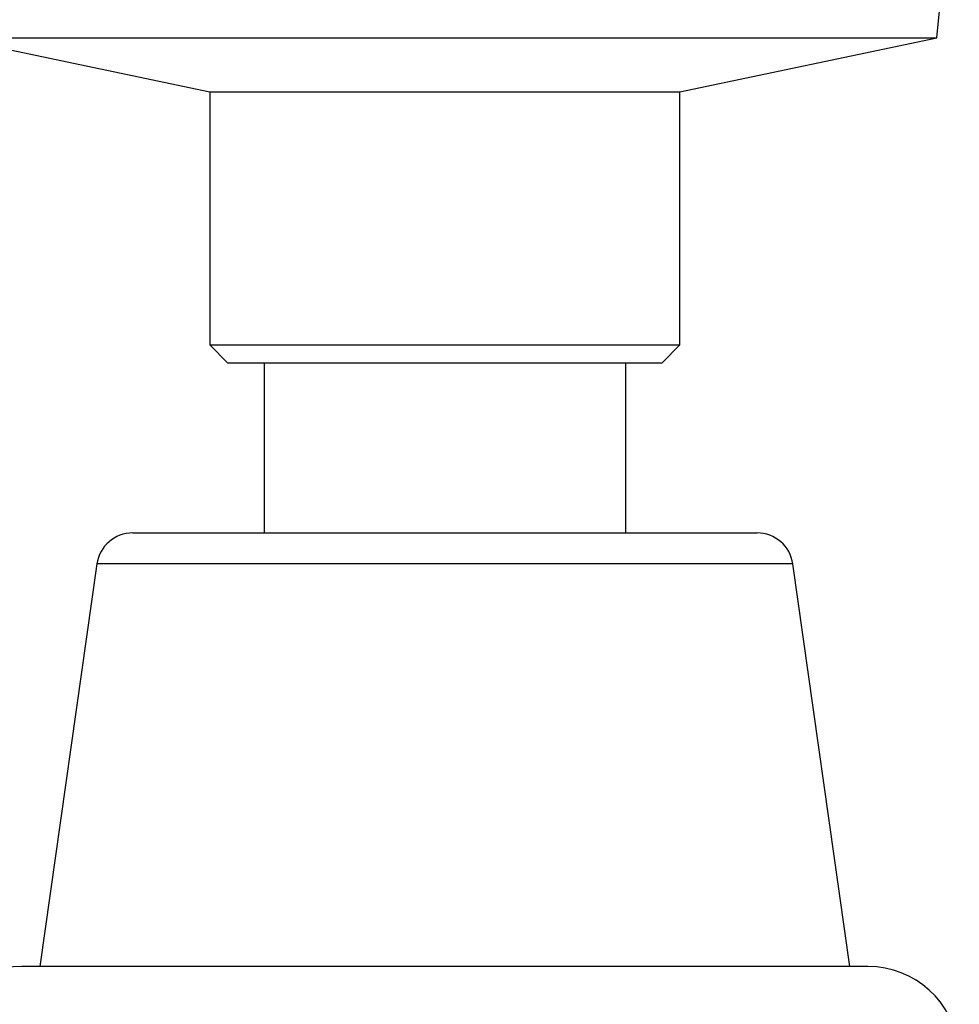
# Model space of a CAD drawing. Units: millimetres. Extents: x 5 to 995, y 5 to 995.
# Drawn here: x 512 to 537, y 818 to 845 of the extents above; entities that cross this region are included whole.
import ezdxf

# ---------------------------------------------------------------- set-up
doc = ezdxf.new("R2010")
doc.units = ezdxf.units.MM

msp = doc.modelspace()

# ---------------------------------------------------------------- linework, layer by layer
at = {"color": 7, "linetype": 'Continuous', "lineweight": 25}
for p, q in [((536.867, 844.929), (537.123, 847.49)), ((509.667, 844.929), (516.767, 843.429)), ((509.667, 844.929), (536.867, 844.929)), ((529.767, 843.429), (536.867, 844.929)), ((516.767, 843.429), (516.767, 836.429)), ((516.767, 843.429), (529.767, 843.429)), ((529.767, 836.429), (529.767, 843.429)), ((516.767, 836.429), (517.267, 835.929)), ((516.767, 836.429), (529.767, 836.429)), ((529.267, 835.929), (529.767, 836.429)), ((529.267, 835.929), (517.267, 835.929)), ((518.267, 835.929), (518.267, 831.23)), ((528.267, 831.23), (528.267, 835.929)), ((514.635, 831.23), (531.898, 831.23)), ((513.645, 830.37), (512.067, 819.23)), ((534.467, 819.23), (532.888, 830.37)), ((534.967, 819.23), (511.567, 819.23))]:
    msp.add_line(p, q, dxfattribs=at)
at = {"color": 8, "linetype": 'Continuous', "lineweight": 25}
msp.add_line((532.888, 830.37), (513.645, 830.37), dxfattribs=at)
at = {"color": 7, "linetype": 'Continuous', "lineweight": 25}
for centre, radius, start, end in [((514.635, 830.23), 1, 90, 171.9368), ((531.898, 830.23), 1, 8.0632, 90), ((511.567, 816.705), 2.525, 90, 258.5788), ((534.967, 816.705), 2.525, 281.4212, 90)]:
    msp.add_arc(centre, radius, start, end, dxfattribs=at)

doc.saveas('drawing.dxf')
